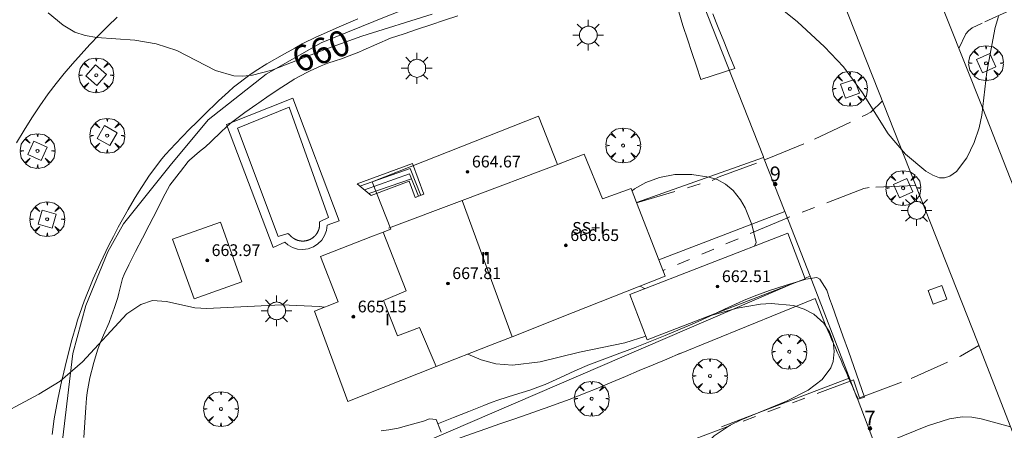
# Model space of a CAD drawing. Units: millimetres. Extents: x 420996 to 422002, y 4485999 to 4486501.
# Drawn here: x 421705 to 421772, y 4486163 to 4486191 of the extents above; entities that cross this region are included whole.
import ezdxf

# ---------------------------------------------------------------- set-up
doc = ezdxf.new("R2010")
doc.units = ezdxf.units.MM
doc.header["$MEASUREMENT"] = 0
doc.linetypes.add('VADO', pattern=[9.01, 2.71, -0.9, 0.9, -0.9, 0.9, -0.9, 0.9, -0.9])
doc.layers.get('0').update_dxf_attribs({"lineweight": 9})
for name, color, linetype, lineweight in [('1', 7, 'Continuous', 9), ('f012003p_num_plantas', 252, 'Continuous', 9), ('f022001p_portal', 7, 'Continuous', 9), ('f022001p_portal_texto', 7, 'Continuous', 9), ('f040024s_piscina', 140, 'Continuous', 9), ('f050002l_curvanivel_cgn', 23, 'Continuous', 9), ('f050002l_curvanivel_mae', 213, 'Continuous', 9), ('f050009p_puntocotaconstruccionelevada', 211, 'Continuous', 9), ('f061013p_arbol', 91, 'Continuous', 9), ('f070045l_muro_mur', 30, 'MURO2', 9), ('f070045l_muro_tap', 11, 'MURO2', 9), ('f070045l_puerta', 11, 'Continuous', 9), ('f070047l_seto', 91, 'Continuous', 9), ('f070056l_edificacion_med', 221, 'Continuous', 9), ('f070056s_edificacion_edi', 240, 'Continuous', 9), ('f070057s_edificacionligera', 11, 'Continuous', 9), ('f070058l_elementoconstruido_bordillo', 30, 'Continuous', 9), ('f071028l_acera_escalera', 11, 'Continuous', 9), ('f071028s_acera_escalera', 11, 'Continuous', 9), ('f071045l_vado', 30, 'VADO', 9), ('f081046p_alcorque', 34, 'Continuous', 9), ('f081055p_farola', 7, 'Continuous', 9)]:
    doc.layers.add(name, color=color, linetype=linetype, lineweight=lineweight)
doc.styles.get("Standard").update_dxf_attribs({"font": 'arial.ttf'})
doc.styles.add('Style-s7210005_h', font='txt')
doc.linetypes.add('MURO2', pattern='A,3.1e-05,[1,muro2.shx,S=1,R=0,X=0,Y=0],-3.058844', length=3.058875)

# ---------------------------------------------------------------- blocks, each defined once
blk = doc.blocks.new('punto_cota_construccion_elevada')
at = {"layer": 'f050009p_puntocotaconstruccionelevada'}
h = blk.add_hatch(color=256, dxfattribs=at)
h.dxf.hatch_style = 1
edge = h.paths.add_edge_path()
edge.add_arc((0, 0), 0.1, 0, 360)
blk.add_circle((0, 0), 0.1, dxfattribs=at)
blk = doc.blocks.new('arbol')
at = {"linetype": 'Continuous', "lineweight": 0, "flags": 128}
for points in [[(0.96, 0.012), (1.2, 0.036), (1.128, 0.468), (0.888, 0.804), (0.528, 0.528), (0.816, 0.876), (0.48, 1.104), (0.048, 1.176), (0.012, 0.96), (-0.048, 1.176), (-0.48, 1.104), (-0.816, 0.876), (-0.504, 0.528), (-0.864, 0.804), (-1.104, 0.468), (-1.188, 0.036), (-0.936, 0.012)], [(-0.936, 0.012), (-1.188, -0.048), (-1.104, -0.48), (-0.864, -0.804), (-0.504, -0.504), (-0.816, -0.876), (-0.48, -1.116)], [(-0.48, -1.116), (-0.048, -1.188), (0.012, -0.936), (0.048, -1.188), (0.48, -1.116), (0.816, -0.876), (0.528, -0.504), (0.888, -0.804), (1.128, -0.48), (1.2, -0.048), (0.96, 0.012)]]:
    blk.add_lwpolyline(points, dxfattribs=at)
at = {"linetype": 'Continuous', "lineweight": 0, "extrusion": (0, 0, -1)}
for start, end in [(180.0229, 7.59464), (7.22334, 180.0229)]:
    blk.add_arc((0, 0), 0.104, start, end, dxfattribs=at)
blk = doc.blocks.new('alcorque')
at = {"layer": 'f081046p_alcorque'}
blk.add_lwpolyline([(-0.5, -0.5), (0.5, -0.5), (0.5, 0.5), (-0.5, 0.5)], close=True, dxfattribs=at)
blk = doc.blocks.new('farola')
at = {"layer": '1'}
for points in [[(-0.75, 0.75, 0), (-0.42, 0.42, 0)], [(0, 1.05, 0), (0, 0.6, 0)], [(0.75, 0.75, 0), (0.43, 0.43, 0)], [(-1.05, 0, 0), (-0.59, 0, 0)], [(0.01, 0.61, 0), (0.09, 0.6, 0), (0.16, 0.58, 0), (0.24, 0.57, 0), (0.3, 0.52, 0), (0.37, 0.49, 0), (0.43, 0.43, 0), (0.48, 0.39, 0), (0.52, 0.31, 0), (0.57, 0.25, 0), (0.6, 0.18, 0), (0.61, 0.1, 0), (0.61, 0.03, 0), (0.61, -0.03, 0), (0.61, -0.11, 0), (0.6, -0.18, 0), (0.57, -0.26, 0), (0.52, -0.32, 0), (0.48, -0.39, 0), (0.43, -0.44, 0), (0.37, -0.5, 0), (0.3, -0.53, 0), (0.24, -0.57, 0), (0.16, -0.59, 0), (0.09, -0.6, 0), (0, -0.62, 0), (-0.06, -0.6, 0), (-0.14, -0.59, 0), (-0.21, -0.57, 0), (-0.27, -0.53, 0), (-0.35, -0.5, 0), (-0.41, -0.44, 0), (-0.45, -0.39, 0), (-0.5, -0.32, 0), (-0.54, -0.26, 0), (-0.57, -0.18, 0), (-0.59, -0.11, 0), (-0.59, -0.03, 0), (-0.59, 0.03, 0), (-0.59, 0.1, 0), (-0.57, 0.18, 0), (-0.54, 0.25, 0), (-0.5, 0.31, 0), (-0.45, 0.39, 0), (-0.41, 0.43, 0), (-0.35, 0.49, 0), (-0.27, 0.52, 0), (-0.21, 0.57, 0), (-0.14, 0.58, 0), (-0.06, 0.6, 0), (0.01, 0.61, 0)], [(1.05, 0, 0), (0.61, 0, 0)], [(-0.75, -0.74, 0), (-0.42, -0.41, 0)], [(0, -1.05, 0), (0, -0.62, 0)], [(0.75, -0.75, 0), (0.43, -0.44, 0)]]:
    blk.add_polyline3d(points, dxfattribs=at)
blk = doc.blocks.new('portal_catastro')
at = {"layer": 'f022001p_portal'}
h = blk.add_hatch(color=256, dxfattribs=at)
h.dxf.hatch_style = 1
edge = h.paths.add_edge_path()
edge.add_arc((0, 0), 0.125, 0, 360)
blk.add_circle((0, 0), 0.125, dxfattribs=at)

msp = doc.modelspace()

# ---------------------------------------------------------------- linework, layer by layer
at = {"layer": 'f040024s_piscina'}
msp.add_polyline3d([(421723.334, 4486176.153, 661.036), (421722.69, 4486175.941, 661.036), (421719.905, 4486183.329, 660.851), (421723.429, 4486184.749, 660.851), (421726.107, 4486177.236, 660.851), (421725.498, 4486176.934, 661.036), (421725.501, 4486176.917, 661.036), (421725.503, 4486176.9, 661.036), (421725.504, 4486176.884, 661.036), (421725.506, 4486176.867, 661.036), (421725.507, 4486176.85, 661.036), (421725.508, 4486176.833, 661.036), (421725.508, 4486176.817, 661.036), (421725.509, 4486176.8, 661.036), (421725.509, 4486176.783, 661.036), (421725.509, 4486176.766, 661.036), (421725.509, 4486176.749, 661.036), (421725.508, 4486176.733, 661.036), (421725.507, 4486176.716, 661.036), (421725.506, 4486176.699, 661.036), (421725.505, 4486176.682, 661.036), (421725.504, 4486176.666, 661.036), (421725.502, 4486176.649, 661.036), (421725.5, 4486176.632, 661.036), (421725.498, 4486176.615, 661.036), (421725.495, 4486176.599, 661.036), (421725.492, 4486176.582, 661.036), (421725.489, 4486176.566, 661.036), (421725.486, 4486176.549, 661.036), (421725.483, 4486176.533, 661.036), (421725.479, 4486176.516, 661.036), (421725.475, 4486176.5, 661.036), (421725.471, 4486176.484, 661.036), (421725.466, 4486176.468, 661.036), (421725.462, 4486176.451, 661.036), (421725.457, 4486176.435, 661.036), (421725.452, 4486176.419, 661.036), (421725.446, 4486176.403, 661.036), (421725.441, 4486176.388, 661.036), (421725.435, 4486176.372, 661.036), (421725.429, 4486176.356, 661.036), (421725.423, 4486176.341, 661.036), (421725.416, 4486176.325, 661.036), (421725.409, 4486176.31, 661.036), (421725.402, 4486176.294, 661.036), (421725.395, 4486176.279, 661.036), (421725.388, 4486176.264, 661.036), (421725.38, 4486176.249, 661.036), (421725.372, 4486176.234, 661.036), (421725.364, 4486176.219, 661.036), (421725.356, 4486176.205, 661.036), (421725.348, 4486176.19, 661.036), (421725.339, 4486176.176, 661.036), (421725.33, 4486176.162, 661.036), (421725.321, 4486176.148, 661.036), (421725.312, 4486176.134, 661.036), (421725.302, 4486176.12, 661.036), (421725.292, 4486176.106, 661.036), (421725.283, 4486176.092, 661.036), (421725.272, 4486176.079, 661.036), (421725.262, 4486176.066, 661.036), (421725.252, 4486176.053, 661.036), (421725.241, 4486176.04, 661.036), (421725.23, 4486176.027, 661.036), (421725.219, 4486176.014, 661.036), (421725.208, 4486176.002, 661.036), (421725.196, 4486175.989, 661.036), (421725.185, 4486175.977, 661.036), (421725.173, 4486175.965, 661.036), (421725.161, 4486175.953, 661.036), (421725.149, 4486175.942, 661.036), (421725.137, 4486175.93, 661.036), (421725.124, 4486175.919, 661.036), (421725.112, 4486175.908, 661.036), (421725.099, 4486175.897, 661.036), (421725.086, 4486175.886, 661.036), (421725.073, 4486175.876, 661.036), (421725.059, 4486175.865, 661.036), (421725.046, 4486175.855, 661.036), (421725.033, 4486175.845, 661.036), (421725.019, 4486175.836, 661.036), (421725.005, 4486175.826, 661.036), (421724.991, 4486175.817, 661.036), (421724.977, 4486175.808, 661.036), (421724.963, 4486175.799, 661.036), (421724.948, 4486175.79, 661.036), (421724.934, 4486175.781, 661.036), (421724.919, 4486175.773, 661.036), (421724.905, 4486175.765, 661.036), (421724.89, 4486175.757, 661.036), (421724.875, 4486175.749, 661.036), (421724.86, 4486175.742, 661.036), (421724.844, 4486175.735, 661.036), (421724.829, 4486175.728, 661.036), (421724.814, 4486175.721, 661.036), (421724.798, 4486175.714, 661.036), (421724.783, 4486175.708, 661.036), (421724.767, 4486175.702, 661.036), (421724.751, 4486175.696, 661.036), (421724.736, 4486175.691, 661.036), (421724.72, 4486175.685, 661.036), (421724.704, 4486175.68, 661.036), (421724.688, 4486175.675, 661.036), (421724.671, 4486175.67, 661.036), (421724.655, 4486175.666, 661.036), (421724.639, 4486175.662, 661.036), (421724.623, 4486175.658, 661.036), (421724.606, 4486175.654, 661.036), (421724.59, 4486175.65, 661.036), (421724.573, 4486175.647, 661.036), (421724.557, 4486175.644, 661.036), (421724.54, 4486175.641, 661.036), (421724.524, 4486175.639, 661.036), (421724.507, 4486175.637, 661.036), (421724.49, 4486175.634, 661.036), (421724.474, 4486175.633, 661.036), (421724.457, 4486175.631, 661.036), (421724.44, 4486175.63, 661.036), (421724.423, 4486175.629, 661.036), (421724.407, 4486175.628, 661.036), (421724.39, 4486175.627, 661.036), (421724.373, 4486175.627, 661.036), (421724.356, 4486175.627, 661.036), (421724.339, 4486175.627, 661.036), (421724.323, 4486175.627, 661.036), (421724.306, 4486175.628, 661.036), (421724.289, 4486175.629, 661.036), (421724.272, 4486175.63, 661.036), (421724.255, 4486175.631, 661.036), (421724.239, 4486175.633, 661.036), (421724.222, 4486175.635, 661.036), (421724.205, 4486175.637, 661.036), (421724.189, 4486175.639, 661.036), (421724.172, 4486175.642, 661.036), (421724.156, 4486175.645, 661.036), (421724.139, 4486175.648, 661.036), (421724.123, 4486175.651, 661.036), (421724.106, 4486175.655, 661.036), (421724.09, 4486175.658, 661.036), (421724.073, 4486175.663, 661.036), (421724.057, 4486175.667, 661.036), (421724.041, 4486175.671, 661.036), (421724.025, 4486175.676, 661.036), (421724.009, 4486175.681, 661.036), (421723.993, 4486175.686, 661.036), (421723.977, 4486175.692, 661.036), (421723.961, 4486175.697, 661.036), (421723.945, 4486175.703, 661.036), (421723.93, 4486175.709, 661.036), (421723.914, 4486175.716, 661.036), (421723.899, 4486175.722, 661.036), (421723.883, 4486175.729, 661.036), (421723.868, 4486175.736, 661.036), (421723.853, 4486175.743, 661.036), (421723.838, 4486175.751, 661.036), (421723.823, 4486175.759, 661.036), (421723.808, 4486175.767, 661.036), (421723.793, 4486175.775, 661.036), (421723.779, 4486175.783, 661.036), (421723.764, 4486175.792, 661.036), (421723.75, 4486175.8, 661.036), (421723.736, 4486175.809, 661.036), (421723.722, 4486175.818, 661.036), (421723.708, 4486175.828, 661.036), (421723.694, 4486175.837, 661.036), (421723.68, 4486175.847, 661.036), (421723.667, 4486175.857, 661.036), (421723.653, 4486175.867, 661.036), (421723.64, 4486175.878, 661.036), (421723.627, 4486175.888, 661.036), (421723.614, 4486175.899, 661.036), (421723.602, 4486175.91, 661.036), (421723.589, 4486175.921, 661.036), (421723.577, 4486175.933, 661.036), (421723.564, 4486175.944, 661.036), (421723.552, 4486175.956, 661.036), (421723.54, 4486175.968, 661.036), (421723.529, 4486175.98, 661.036), (421723.517, 4486175.992, 661.036), (421723.506, 4486176.004, 661.036), (421723.494, 4486176.017, 661.036), (421723.483, 4486176.029, 661.036), (421723.472, 4486176.042, 661.036), (421723.462, 4486176.055, 661.036), (421723.451, 4486176.068, 661.036), (421723.441, 4486176.082, 661.036)], close=True, dxfattribs=at)
at = {"layer": 'f050002l_curvanivel_cgn'}
for points in [[(421725.829, 4486171.118, 661), (421725.501, 4486171.163, 661), (421722.912, 4486171.289, 661), (421717.805, 4486171.024, 661), (421716.989, 4486171.078, 661), (421715.053, 4486171.51, 661), (421714.105, 4486171.564, 661), (421713.318, 4486171.312, 661), (421712.362, 4486170.656, 661), (421709.32, 4486167.4, 661), (421707.797, 4486166.084, 661), (421706.356, 4486165.182, 661), (421702.843, 4486163.329, 661)], [(421751.381, 4486161.113, 661), (421751.419, 4486161.189, 661), (421751.838, 4486161.759, 661), (421752.434, 4486162.339, 661), (421753.528, 4486163.069, 661), (421754.257, 4486163.434, 661), (421757.359, 4486164.707, 661), (421758.842, 4486165.467, 661), (421759.794, 4486166.178, 661), (421760.392, 4486166.985, 661), (421760.548, 4486167.422, 661), (421760.622, 4486168.098, 661), (421760.534, 4486168.782, 661), (421760.298, 4486169.439, 661), (421759.916, 4486170.033, 661), (421759.23, 4486170.641, 661), (421758.572, 4486170.987, 661), (421757.833, 4486171.225, 661), (421756.311, 4486171.379, 661), (421755.598, 4486171.335, 661), (421753.994, 4486171.055, 661), (421752.037, 4486170.511, 661)], [(421747.758, 4486169.15, 661), (421746.326, 4486168.687, 661), (421743.239, 4486168.057, 661), (421740.553, 4486167.386, 661), (421738.658, 4486167.166, 661), (421737.53, 4486167.257, 661), (421736.523, 4486167.52, 661), (421735.615, 4486167.919, 661)]]:
    msp.add_polyline3d(points, dxfattribs=at)
at = {"layer": 'f050002l_curvanivel_mae'}
for points in [[(421771.826, 4486190.945, 660), (421771.599, 4486190.194, 660), (421771.035, 4486187.166, 660), (421770.69, 4486184.212, 660), (421770.511, 4486183.337, 660), (421770.175, 4486182.337, 660), (421769.654, 4486181.305, 660), (421768.952, 4486180.371, 660), (421768.506, 4486180.04, 660), (421768.148, 4486179.932, 660), (421767.79, 4486179.948, 660), (421767.335, 4486180.112, 660), (421766.865, 4486180.396, 660), (421765.474, 4486181.548, 660), (421764.303, 4486182.944, 660), (421762.553, 4486185.727, 660), (421761.244, 4486187.509, 660), (421759.956, 4486188.868, 660), (421758.112, 4486190.573, 660), (421755.455, 4486192.735, 660)], [(421733.185, 4486191.086, 660), (421728.387, 4486189.584, 660), (421725.855, 4486188.688, 660), (421722.24, 4486187.272, 660), (421720.921, 4486186.943, 660), (421720.276, 4486186.878, 660), (421719.645, 4486186.901, 660), (421718.403, 4486187.249, 660), (421715.772, 4486188.615, 660), (421714.366, 4486189.078, 660), (421712.894, 4486189.318, 660), (421710.317, 4486189.501, 660), (421709.505, 4486189.645, 660), (421708.812, 4486189.877, 660), (421708.007, 4486190.337, 660), (421706.989, 4486191.191, 660)], [(421746.826, 4486179.051, 660), (421746.987, 4486179.187, 660), (421747.768, 4486179.625, 660), (421748.687, 4486179.964, 660), (421749.733, 4486180.154, 660), (421750.913, 4486180.157, 660), (421752.068, 4486179.988, 660), (421752.634, 4486179.813, 660), (421753.201, 4486179.508, 660), (421753.727, 4486179.072, 660), (421754.225, 4486178.44, 660), (421754.539, 4486177.881, 660), (421754.985, 4486176.753, 660), (421755.287, 4486175.522, 660), (421755.179, 4486175.281, 660)], [(421747.702, 4486172.396, 660), (421747.623, 4486172.423, 660), (421747.377, 4486172.559, 660)]]:
    msp.add_polyline3d(points, dxfattribs=at)
at = {"layer": 'f070045l_muro_mur'}
for p, q in [((421757.236, 4486177.644, 660.348), (421748.647, 4486174.354, 661.018)), ((421752.926, 4486162.964, 661.585), (421761.646, 4486166.284, 661.159))]:
    msp.add_line(p, q, dxfattribs=at)
msp.add_polyline3d([(421747.127, 4486178.264, 660.461), (421755.796, 4486181.324, 660.461), (421755.796, 4486181.324, 660.461)], dxfattribs=at)
at = {"layer": 'f070045l_muro_tap'}
for p, q in [((421758.976, 4486173.234, 661.268), (421757.284, 4486177.522, 330.187)), ((421757.963, 4486172.798, 662.356), (421732.976, 4486162.044, 661.883)), ((421758.976, 4486173.234, 661.268), (421758.635, 4486173.087, 662.348))]:
    msp.add_line(p, q, dxfattribs=at)
for points in [[(421755.782, 4486181.361, 330.23), (421751.616, 4486191.964, 660.391), (421749.136, 4486198.314, 659.706), (421730.156, 4486190.974, 660.239), (421725.606, 4486189.134, 659.904), (421721.866, 4486186.994, 660.851), (421717.896, 4486183.884, 660.851), (421715.306, 4486180.774, 660.45), (421712.136, 4486176.794, 661.054), (421711.056, 4486174.894, 661.054), (421709.566, 4486171.234, 661.054), (421708.676, 4486167.964, 661.054), (421707.576, 4486158.814, 661.718)], [(421758.976, 4486173.234, 661.268), (421761.586, 4486166.454, 661.159), (421762.166, 4486164.954, 661.159), (421762.173, 4486164.936, 330.579)]]:
    msp.add_polyline3d(points, dxfattribs=at)
at = {"layer": 'f070045l_puerta'}
msp.add_line((421762.173, 4486164.936, 330.579), (421763.506, 4486161.47, 330.579), dxfattribs=at)
msp.add_polyline3d([(421757.284, 4486177.522, 330.187), (421757.236, 4486177.644, 660.348), (421755.796, 4486181.324, 660.461), (421755.782, 4486181.361, 330.23)], dxfattribs=at)
at = {"layer": 'f070047l_seto'}
for p, q in [((421751.516, 4486186.64, 660.461), (421753.833, 4486187.386, 660.391)), ((421762.239, 4486164.843, 661.159), (421762.693, 4486164.984, 661.159))]:
    msp.add_line(p, q, dxfattribs=at)
for points in [[(421734.946, 4486190.982, 660.239), (421734.026, 4486190.676, 660.239), (421733.106, 4486190.369, 660.239), (421732.186, 4486190.063, 660.239), (421731.266, 4486189.756, 660.239), (421730.346, 4486189.45, 660.239)], [(421751.516, 4486186.64, 660.461), (421751.211, 4486187.56, 660.391), (421750.905, 4486188.48, 660.391), (421750.6, 4486189.4, 660.391), (421750.317, 4486190.253, 660.391), (421750.295, 4486190.321, 660.391), (421750.022, 4486191.251, 660.391)], [(421752.332, 4486191.111, 660.391), (421752.553, 4486190.535, 660.391), (421752.698, 4486190.176, 660.391), (421753.077, 4486189.246, 660.391), (421753.455, 4486188.316, 660.391), (421753.833, 4486187.386, 660.391)], [(421707.271, 4486162.448, 661.718), (421707.405, 4486163.497, 661.718), (421707.649, 4486164.858, 661.718), (421707.923, 4486166.135, 661.718), (421707.941, 4486166.214, 661.718), (421708.254, 4486167.564, 661.054), (421708.598, 4486168.903, 661.054), (421708.888, 4486169.902, 661.054), (421708.992, 4486170.232, 661.054), (421709.447, 4486171.54, 661.054), (421709.961, 4486172.825, 661.054), (421710.059, 4486173.052, 661.054), (421710.526, 4486174.09, 661.054), (421711.128, 4486175.336, 661.054), (421711.436, 4486175.943, 661.054), (421711.765, 4486176.566, 661.054), (421712.441, 4486177.773, 660.45), (421712.857, 4486178.475, 660.45), (421713.154, 4486178.962, 660.45), (421713.911, 4486180.123, 660.45), (421714.746, 4486181.228, 660.45), (421714.994, 4486181.518, 660.45), (421715.673, 4486182.26, 660.45), (421716.64, 4486183.249, 660.45), (421717.123, 4486183.729, 660.851), (421717.623, 4486184.224, 660.851), (421718.618, 4486185.185, 660.851), (421719.288, 4486185.806, 660.851), (421719.643, 4486186.118, 660.851), (421720.744, 4486186.958, 660.851), (421721.112, 4486187.203, 659.904), (421721.914, 4486187.702, 659.904), (421723.109, 4486188.398, 659.904), (421723.814, 4486188.787, 659.904), (421724.323, 4486189.067, 659.904), (421725.299, 4486189.557, 659.904), (421725.566, 4486189.673, 659.904), (421726.837, 4486190.223, 659.904), (421728.108, 4486190.772, 660.239)], [(421730.346, 4486189.45, 660.239), (421729.41, 4486189.044, 660.239), (421728.474, 4486188.639, 660.239), (421728.183, 4486188.513, 660.239), (421727.534, 4486188.245, 660.239), (421727.005, 4486188.039, 660.239), (421726.573, 4486187.904, 659.904), (421726.059, 4486187.747, 659.904), (421725.612, 4486187.564, 659.904), (421724.871, 4486187.223, 659.904), (421724.687, 4486187.134, 659.904), (421723.783, 4486186.662, 660.851), (421723.744, 4486186.639, 660.851), (421722.92, 4486186.116, 660.851), (421722.075, 4486185.546, 660.851), (421721.369, 4486185.057, 660.851), (421721.236, 4486184.965, 660.851), (421720.398, 4486184.382, 660.851), (421719.58, 4486183.775, 660.851), (421719.407, 4486183.637, 660.851), (421718.809, 4486183.106, 660.851), (421718.078, 4486182.394, 660.851), (421717.717, 4486182.056, 660.851), (421717.311, 4486181.723, 660.851), (421716.64, 4486181.15, 660.45), (421716.546, 4486181.049, 660.45), (421716.016, 4486180.375, 660.45), (421715.916, 4486180.246, 660.45), (421715.294, 4486179.435, 660.45), (421715.121, 4486179.146, 660.45), (421714.806, 4486178.54, 660.45), (421714.35, 4486177.628, 660.45), (421714.145, 4486177.223, 660.45), (421713.885, 4486176.72, 661.054), (421713.417, 4486175.814, 661.054), (421712.949, 4486174.908, 661.054), (421712.928, 4486174.867, 661.054), (421712.482, 4486174.001, 661.054), (421712.164, 4486173.337, 661.054), (421712.061, 4486173.072, 661.054), (421711.813, 4486172.081, 661.054), (421711.731, 4486171.787, 661.054), (421711.513, 4486171.106, 661.054), (421711.182, 4486170.141, 661.054), (421711.158, 4486170.075, 661.054), (421710.774, 4486169.207, 661.054), (421710.515, 4486168.615, 661.054), (421710.387, 4486168.263, 661.054), (421710.09, 4486167.287, 661.054), (421710.082, 4486167.256, 661.054), (421709.84, 4486166.294, 661.718), (421709.653, 4486165.292, 661.718), (421709.61, 4486164.911, 661.718), (421709.558, 4486164.277, 661.718), (421709.483, 4486163.259, 661.718), (421709.417, 4486162.242, 661.718)], [(421733.623, 4486163.191, 661.883), (421734.652, 4486163.598, 661.883), (421735.681, 4486164.004, 661.883), (421736.711, 4486164.411, 661.883), (421737.216, 4486164.611, 661.68), (421737.744, 4486164.806, 661.68), (421738.798, 4486165.144, 661.68), (421739.856, 4486165.472, 661.68), (421740.588, 4486165.73, 661.68), (421740.895, 4486165.852, 661.68), (421741.907, 4486166.301, 661.68), (421742.909, 4486166.772, 661.68), (421743.924, 4486167.212, 660.865), (421744.05, 4486167.261, 660.865), (421744.961, 4486167.599, 660.865), (421746.001, 4486167.978, 660.865), (421746.314, 4486168.098, 660.865), (421747.033, 4486168.377, 661.018), (421748.062, 4486168.784, 661.018), (421749.089, 4486169.197, 661.018), (421750.114, 4486169.615, 661.018), (421750.662, 4486169.841, 661.018), (421751.134, 4486170.042, 661.018), (421752.14, 4486170.501, 661.018), (421753.138, 4486170.977, 661.018), (421754.142, 4486171.446, 661.018), (421754.426, 4486171.574, 661.018), (421755.164, 4486171.88, 661.018), (421756.207, 4486172.257, 661.018), (421757.262, 4486172.598, 661.268), (421758.318, 4486172.923, 661.268), (421758.671, 4486173.032, 661.268), (421759.429, 4486173.153, 661.268), (421759.64, 4486173.035, 661.268), (421760.111, 4486172.281, 661.268), (421760.325, 4486171.646, 661.268), (421760.469, 4486171.24, 661.268), (421760.84, 4486170.198, 661.268), (421761.21, 4486169.155, 661.268), (421761.581, 4486168.112, 661.268), (421761.952, 4486167.069, 661.268), (421762.322, 4486166.027, 661.159), (421762.693, 4486164.984, 661.159)], [(421760.077, 4486169.778, 661.268), (421759.31, 4486171.712, 661.268), (421749.938, 4486167.891, 661.018)], [(421762.239, 4486164.843, 661.159), (421762.111, 4486165.135, 661.159), (421761.982, 4486165.428, 661.159), (421761.854, 4486165.72, 661.159), (421761.725, 4486166.013, 661.159), (421761.597, 4486166.306, 661.159), (421761.468, 4486166.598, 661.159), (421761.34, 4486166.891, 661.159), (421761.211, 4486167.183, 661.268), (421761.083, 4486167.476, 661.268), (421760.955, 4486167.769, 661.268), (421760.826, 4486168.061, 661.268), (421760.698, 4486168.354, 661.268), (421760.569, 4486168.646, 661.268), (421760.441, 4486168.939, 661.268), (421760.312, 4486169.232, 661.268), (421760.184, 4486169.524, 661.268), (421760.115, 4486169.68, 661.268), (421760.06, 4486169.819, 661.268)], [(421750.139, 4486167.974, 661.018), (421749.197, 4486167.586, 661.018), (421748.257, 4486167.191, 661.018), (421747.318, 4486166.793, 661.585), (421746.38, 4486166.394, 661.68), (421745.441, 4486165.998, 661.68), (421744.499, 4486165.608, 661.68), (421743.555, 4486165.226, 661.68), (421742.606, 4486164.855, 661.68), (421741.651, 4486164.499, 661.68), (421740.957, 4486164.252, 661.68), (421740.691, 4486164.16, 661.68), (421739.728, 4486163.826, 661.68), (421738.765, 4486163.491, 661.68), (421737.803, 4486163.157, 661.68), (421736.84, 4486162.823, 661.883), (421735.878, 4486162.489, 661.883), (421734.915, 4486162.155, 661.883), (421733.952, 4486161.82, 661.883)], [(421733.796, 4486162.604, 661.883), (421733.463, 4486163.457, 661.883), (421732.994, 4486163.502, 661.883), (421732.597, 4486163.346, 661.883), (421731.606, 4486163.066, 661.883), (421730.876, 4486162.882, 661.883), (421730.236, 4486162.758, 661.883), (421729.698, 4486162.681, 661.883)]]:
    msp.add_polyline3d(points, dxfattribs=at)
at = {"layer": 'f070056l_edificacion_med'}
msp.add_line((421735.222, 4486178.395, 663.42), (421738.635, 4486169.108, 663.42), dxfattribs=at)
for points in [[(421741.978, 4486180.942, 663.42), (421735.222, 4486178.395, 663.42), (421730.205, 4486176.503, 663.42)], [(421729.837, 4486176.235, 660.933), (421731.407, 4486172.245, 660.933), (421729.857, 4486171.585, 660.933), (421730.827, 4486169.175, 660.933), (421732.317, 4486169.735, 660.933), (421733.467, 4486167.075, 660.933)]]:
    msp.add_polyline3d(points, dxfattribs=at)
at = {"layer": 'f070056s_edificacion_edi'}
msp.add_polyline3d([(421727.427, 4486164.695, 661.883), (421725.167, 4486170.855, 661.036), (421726.777, 4486171.495, 661.036), (421725.577, 4486174.585, 661.036), (421729.007, 4486175.915, 660.933), (421729.837, 4486176.235, 660.933), (421730.363, 4486176.439, 662.164), (421729.09, 4486179.673, 663.42), (421740.446, 4486184.146, 663.42), (421741.744, 4486180.851, 662.015), (421743.547, 4486181.555, 660.609), (421744.807, 4486178.515, 660.609), (421746.767, 4486179.205, 660.609), (421747.127, 4486178.265, 660.461), (421748.647, 4486174.355, 661.018), (421749.087, 4486173.235, 661.018), (421742.807, 4486170.755, 660.865), (421738.635, 4486169.108, 660.865), (421737.157, 4486168.525, 660.865), (421733.467, 4486167.075, 660.933)], close=True, dxfattribs=at)
at = {"layer": 'f070057s_edificacionligera'}
for points in [[(421715.477, 4486175.755, 663.42), (421718.739, 4486176.926, 663.42), (421720.201, 4486172.854, 663.42), (421716.938, 4486171.683, 663.42)], [(421747.856, 4486168.897, 663.42), (421758.645, 4486173.061, 663.42), (421757.45, 4486176.158, 663.42), (421746.661, 4486171.994, 663.42)]]:
    msp.add_polyline3d(points, close=True, dxfattribs=at)
at = {"layer": 'f070058l_elementoconstruido_bordillo'}
for points in [[(421820.438, 4486058.25, 662.82), (421812.064, 4486079.518, 662.33), (421806.142, 4486094.388, 661.93), (421798.224, 4486114.909, 661.25), (421784.929, 4486148.22, 660.68), (421777.103, 4486168.504, 660.23), (421770.751, 4486184.665, 660.01), (421761.026, 4486209.082, 659.18), (421756.578, 4486220.625, 658.82), (421753.254, 4486230.216, 658.26), (421751.669, 4486235.829, 658.03)], [(421794.461, 4486107.471, 661.71), (421786.808, 4486126.91, 661.24), (421779.448, 4486145.52, 660.78), (421770.381, 4486168.763, 660.21), (421763.639, 4486185.84, 659.94), (421755.499, 4486206.429, 659.22)], [(421711.693, 4486190.887, 659.91), (421711.06, 4486190.276, 659.96), (421710.439, 4486189.653, 659.96), (421709.83, 4486189.019, 660.02), (421709.234, 4486188.372, 659.99), (421708.651, 4486187.713, 660.13), (421708.081, 4486187.044, 660.12), (421707.524, 4486186.363, 660.12), (421706.98, 4486185.671, 660.17), (421706.419, 4486184.849, 660.29), (421705.873, 4486184.018, 660.22), (421705.341, 4486183.176, 660.36), (421704.824, 4486182.325, 660.36)], [(421724.371, 4486175.055, 660.88), (421724.005, 4486175.085, 660.88), (421723.653, 4486175.194, 660.88), (421723.333, 4486175.376, 660.88), (421723.129, 4486175.549, 660.88), (421722.345, 4486175.183, 660.85), (421719.164, 4486183.57, 660.02), (421723.689, 4486185.373, 660.84), (421726.839, 4486177.017, 660.88), (421726.025, 4486176.711, 660.88), (421725.976, 4486176.346, 660.88), (421725.849, 4486176, 660.88), (421725.652, 4486175.69, 660.85), (421725.392, 4486175.429, 660.85), (421725.082, 4486175.231, 660.85), (421724.736, 4486175.104, 660.85), (421724.371, 4486175.055, 660.88)]]:
    msp.add_polyline3d(points, dxfattribs=at)
at = {"layer": 'f071028l_acera_escalera'}
msp.add_line((421728.856, 4486178.876, 661.16), (421731.779, 4486179.867, 660.979), dxfattribs=at)
for points in [[(421728.258, 4486179.369, 197967.625), (421731.693, 4486180.564, 197967.625), (421732.415, 4486178.737, 197967.625)], [(421728.559, 4486179.121, 152203.547), (421731.643, 4486180.204, 152203.547), (421732.258, 4486178.679, 152203.547)]]:
    msp.add_polyline3d(points, dxfattribs=at)
at = {"layer": 'f071028s_acera_escalera'}
msp.add_polyline3d([(421732.027, 4486178.593, 661.27), (421731.609, 4486179.711, 661.27), (421729.018, 4486178.743, 661.27), (421728.075, 4486179.52, 660.65), (421731.835, 4486180.925, 660.65), (421732.623, 4486178.815, 660.65)], close=True, dxfattribs=at)
at = {"layer": 'f071045l_vado'}
for p, q in [((421751.01, 4486162.099, 661.835), (421761.701, 4486166.068, 661.166)), ((421761.701, 4486166.068, 661.166), (421761.731, 4486166.079, 661.165))]:
    msp.add_line(p, q, dxfattribs=at)
for points in [[(421773.357, 4486191.69, 660.035), (421770.721, 4486190.485, 660.035), (421770.039, 4486190.153, 660.035), (421769.774, 4486189.959, 660.035), (421769.6, 4486189.743, 660.035), (421769.121, 4486188.758, 660.035)], [(421755.862, 4486181.155, 660.458), (421756.05, 4486181.226, 660.461), (421759.276, 4486182.563, 660.348), (421762.766, 4486184.23, 660.348), (421763.121, 4486184.425, 660.348), (421763.899, 4486185.181, 660.348)], [(421747.137, 4486178.239, 660.53), (421752.282, 4486179.76, 660.461), (421752.772, 4486179.995, 660.461), (421755.862, 4486181.155, 660.458)], [(421766.173, 4486179.421, 660.348), (421762.991, 4486179.287, 660.348), (421762.647, 4486179.2, 660.348), (421757.41, 4486177.203, 660.394)], [(421757.41, 4486177.203, 660.394), (421757.385, 4486177.193, 660.348), (421748.938, 4486173.614, 661.005)], [(421762.666, 4486165.06, 661.159), (421765.872, 4486166.262, 661.159), (421769.225, 4486167.774, 660.368), (421770.481, 4486168.505, 660.368)], [(421761.731, 4486166.079, 661.165), (421761.94, 4486166.156, 661.159), (421762.348, 4486164.94, 661.159), (421762.666, 4486165.06, 661.159)], [(421772.646, 4486162.956, 660.856), (421770.653, 4486163.518, 660.856), (421770.008, 4486163.626, 660.856), (421769.341, 4486163.644, 660.856), (421768.483, 4486163.503, 660.856), (421766.97, 4486163.041, 661.159), (421763.457, 4486161.598, 661.159)]]:
    msp.add_polyline3d(points, dxfattribs=at)

# ---------------------------------------------------------------- block references
at = {"layer": 'f022001p_portal'}
for p in [(421756.596, 4486179.508), (421763.059, 4486162.858)]:
    msp.add_blockref('portal_catastro', p, dxfattribs=at)
at = {"layer": 'f050009p_puntocotaconstruccionelevada'}
for p in [(421735.598, 4486180.346, 664.67), (421736.874, 4486174.774, 668.89), (421742.308, 4486175.331, 666.65), (421717.839, 4486174.305, 663.97), (421734.258, 4486172.735, 667.81), (421752.653, 4486172.528, 662.51), (421727.809, 4486170.465, 665.15)]:
    msp.add_blockref('punto_cota_construccion_elevada', p, dxfattribs=at)
at = {"layer": 'f061013p_arbol'}
for p in [(421770.975, 4486187.753, 21.7), (421710.268, 4486186.928, 21.7), (421761.693, 4486186.008, 21.7), (421711.014, 4486182.814, 21.7), (421706.261, 4486181.772, 21.7), (421746.215, 4486182.141, 660.609), (421765.319, 4486179.233, 21.7), (421706.92, 4486177.117, 21.7), (421757.555, 4486168.083, 661.268), (421752.139, 4486166.425, 661.585), (421744.07, 4486164.881, 661.68), (421718.775, 4486164.177, 661.915)]:
    msp.add_blockref('arbol', p, dxfattribs=at)
at = {"layer": 'f081046p_alcorque'}
for p, rotation in [((421770.975, 4486187.753, 659.886), 204.343811933), ((421710.268, 4486186.928, 660.057), 48.63810945199997), ((421761.693, 4486186.008, 660.001), 19.52328456020001), ((421711.014, 4486182.814, 660.24), 60.37600319900002), ((421706.261, 4486181.772, 660.477), 65.86697349600001), ((421765.319, 4486179.233, 660.081), 203.687942353), ((421706.92, 4486177.117, 660.485), 74.41587139199999), ((421767.662, 4486171.955, 660.269), 109.856364772)]:
    msp.add_blockref('alcorque', p, dxfattribs=dict(at, rotation=rotation))
at = {"layer": 'f081055p_farola'}
for p in [(421743.83, 4486189.666, 660.334), (421732.133, 4486187.406, 660.239), (421766.235, 4486177.721, 660.348), (421722.563, 4486170.869, 661.036)]:
    msp.add_blockref('farola', p, dxfattribs=at)

# ---------------------------------------------------------------- texts
at = {"layer": 'f012003p_num_plantas', "char_height": 0.8, "attachment_point": 5}
for s, insert, width in [('{\\fArial|b0|i0;SS+I}', (421743.85, 4486176.525), 3.2), ('{\\fArial|b0|i0;II}', (421736.83, 4486174.47), 1.6), ('{\\fArial|b0|i0;I}', (421730.142, 4486170.285), 0.8)]:
    msp.add_mtext(s, dxfattribs=dict(at, insert=insert, width=width))
at = {"layer": 'f022001p_portal_texto', "char_height": 1, "width": 1, "attachment_point": 8}
for s, insert in [('{\\fTrebuchet MS|b0|i0;9}', (421756.596, 4486179.708)), ('{\\fTrebuchet MS|b0|i0;7}', (421763.059, 4486163.058))]:
    msp.add_mtext(s, dxfattribs=dict(at, insert=insert))
at = {"layer": 'f050002l_curvanivel_mae', "insert": (421725.607, 4486188.59, 660), "char_height": 1.75, "width": 5.25, "attachment_point": 5, "rotation": 21.38834}
msp.add_mtext('{\\fRoman|b1|i0;660}', dxfattribs=at)
at = {"layer": 'f050009p_puntocotaconstruccionelevada', "style": 'Style-s7210005_h'}
for s, p in [('664.67', (421735.898, 4486180.646, 664.67)), ('666.65', (421742.608, 4486175.631, 666.65)), ('663.97', (421718.139, 4486174.605, 663.97)), ('667.81', (421734.558, 4486173.035, 667.81)), ('662.51', (421752.953, 4486172.828, 662.51)), ('665.15', (421728.109, 4486170.765, 665.15))]:
    msp.add_text(s, height=0.8, dxfattribs=at).set_placement(p)

doc.saveas('drawing.dxf')
